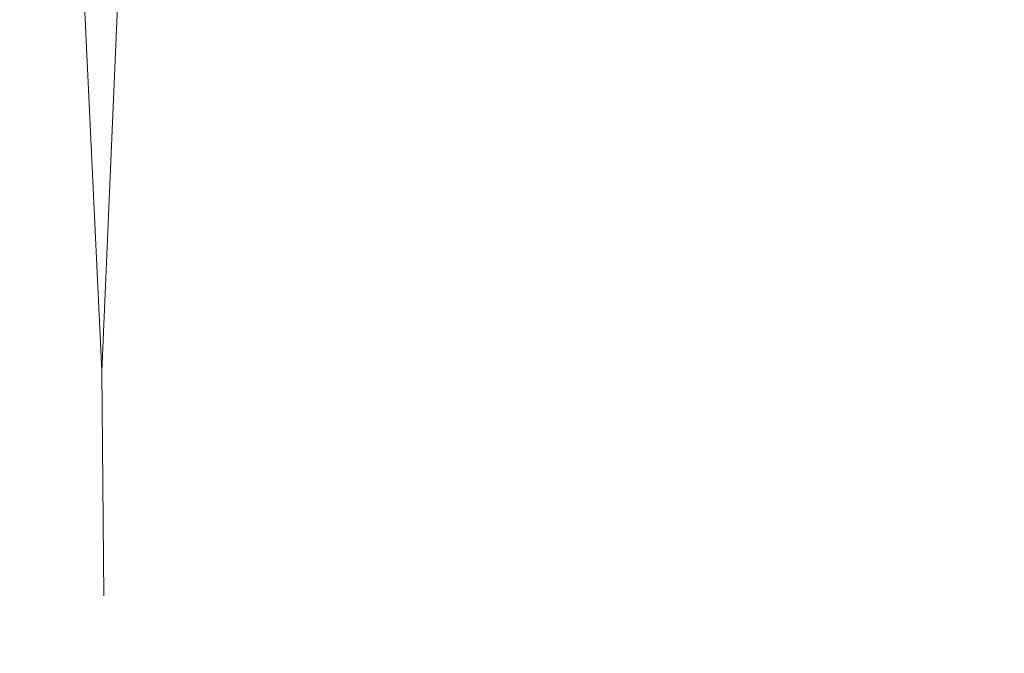
# Model space of a CAD drawing. Extents: x -446 to -216, y -20 to -11.
# Drawn here: x -402 to -399, y -20 to -19 of the extents above; entities that cross this region are included whole.
import ezdxf

# ---------------------------------------------------------------- set-up
doc = ezdxf.new("R2010")
doc.units = 0
doc.header["$LTSCALE"] = 500
doc.header["$MEASUREMENT"] = 0
doc.layers.add('EXC-PLAST', color=7, linetype='Continuous')

msp = doc.modelspace()

# ---------------------------------------------------------------- linework, layer by layer
at = {"layer": 'EXC-PLAST', "lineweight": 0}
for points, invisible_edges in [([(-401.7159, -17.4863, 30.923), (-401.6875, -19.1647, 35.9377), (-401.7605, -12.3712, 32.3465), (-401.7159, -17.4863, 30.923)], 15), ([(-401.7605, -12.3712, 32.3465), (-401.6875, -19.1647, 35.9377), (-401.755, -12.3712, 34.5482), (-401.7605, -12.3712, 32.3465)], 11), ([(-401.6826, -19.7245, 41.4229), (-401.6875, -19.1648, 46.9082), (-401.7552, -12.3712, 36.6039), (-401.6826, -19.7245, 41.4229)], 15), ([(-401.7552, -12.3712, 36.6039), (-401.6875, -19.1648, 46.9082), (-401.755, -12.3712, 38.9543), (-401.7552, -12.3712, 36.6039)], 11), ([(-401.755, -12.3712, 34.5482), (-401.6826, -19.7245, 41.4229), (-401.7552, -12.3712, 36.6039), (-401.755, -12.3712, 34.5482)], 11), ([(-401.6875, -19.1648, 46.9082), (-401.6776, -17.463, 52.2731), (-401.755, -12.3712, 38.9543), (-401.6875, -19.1648, 46.9082)], 15), ([(-401.6875, -19.1647, 35.9377), (-401.6826, -19.7245, 41.4229), (-401.755, -12.3712, 34.5482), (-401.6875, -19.1647, 35.9377)], 15), ([(-317.1863, -19.3405, 35.0428), (-401.3065, -17.9352, 30.7324), (-400.8952, -17.4339, 29.6255), (-317.1863, -19.3405, 35.0428)], 15), ([(-317.2948, -18.4657, 32.0664), (-317.1863, -19.3405, 35.0428), (-400.8952, -17.4339, 29.6255), (-317.2948, -18.4657, 32.0664)], 15), ([(-401.6875, -19.1648, 46.9082), (-401.633, -17.7367, 52.0288), (-401.6776, -17.463, 52.2731), (-401.6875, -19.1648, 46.9082)], 15), ([(-401.7159, -17.4863, 30.923), (-401.6796, -17.6549, 30.8519), (-401.6875, -19.1647, 35.9377), (-401.7159, -17.4863, 30.923)], 15), ([(-401.6796, -17.6549, 30.8519), (-401.5542, -19.3944, 35.8901), (-401.6875, -19.1647, 35.9377), (-401.6796, -17.6549, 30.8519)], 15), ([(-401.6796, -17.6549, 30.8519), (-401.4883, -17.8687, 30.7611), (-401.5542, -19.3944, 35.8901), (-401.6796, -17.6549, 30.8519)], 13), ([(-401.6875, -19.1648, 46.9082), (-401.5542, -19.3944, 46.9558), (-401.633, -17.7367, 52.0288), (-401.6875, -19.1648, 46.9082)], 15), ([(-401.5542, -19.3944, 46.9558), (-401.3991, -17.911, 52.1031), (-401.633, -17.7367, 52.0288), (-401.5542, -19.3944, 46.9558)], 11), ([(-401.4883, -17.8687, 30.7611), (-401.3185, -19.5227, 35.8632), (-401.5542, -19.3944, 35.8901), (-401.4883, -17.8687, 30.7611)], 15), ([(-401.4883, -17.8687, 30.7611), (-401.3065, -17.9352, 30.7324), (-401.3185, -19.5227, 35.8632), (-401.4883, -17.8687, 30.7611)], 15), ([(-401.5542, -19.3944, 46.9558), (-401.3185, -19.5228, 46.9827), (-401.3991, -17.911, 52.1031), (-401.5542, -19.3944, 46.9558)], 15), ([(-317.2948, -18.4657, 50.7795), (-401.3991, -17.911, 52.1031), (-401.3185, -19.5228, 46.9827), (-317.2948, -18.4657, 50.7795)], 15), ([(-317.1863, -19.3405, 35.0428), (-401.3185, -19.5227, 35.8632), (-401.3065, -17.9352, 30.7324), (-317.1863, -19.3405, 35.0428)], 15), ([(-317.1863, -19.3405, 47.8031), (-317.2948, -18.4657, 50.7795), (-401.3185, -19.5228, 46.9827), (-317.1863, -19.3405, 47.8031)], 15), ([(-401.6875, -19.1647, 35.9377), (-401.5542, -19.3944, 35.8901), (-401.6826, -19.7245, 41.4229), (-401.6875, -19.1647, 35.9377)], 15), ([(-401.5542, -19.3944, 46.9558), (-401.6875, -19.1648, 46.9082), (-401.6826, -19.7245, 41.4229), (-401.5542, -19.3944, 46.9558)], 15), ([(-317.3073, -19.9168, 44.6265), (-317.1863, -19.3405, 47.8031), (-401.3185, -19.5228, 46.9827), (-317.3073, -19.9168, 44.6265)], 15), ([(-317.1863, -19.3405, 35.0428), (-317.3073, -19.9168, 38.2194), (-401.3185, -19.5227, 35.8632), (-317.1863, -19.3405, 35.0428)], 15), ([(-401.6826, -19.7245, 41.4229), (-401.5493, -19.959, 41.4229), (-401.5542, -19.3944, 46.9558), (-401.6826, -19.7245, 41.4229)], 15), ([(-401.5493, -19.959, 41.4229), (-401.6826, -19.7245, 41.4229), (-401.5542, -19.3944, 35.8901), (-401.5493, -19.959, 41.4229)], 15), ([(-401.3135, -20.0901, 41.4229), (-401.5493, -19.959, 41.4229), (-401.5542, -19.3944, 35.8901), (-401.3135, -20.0901, 41.4229)], 13), ([(-401.5493, -19.959, 41.4229), (-401.3135, -20.0901, 41.4229), (-401.5542, -19.3944, 46.9558), (-401.5493, -19.959, 41.4229)], 11), ([(-401.3185, -19.5228, 46.9827), (-401.5542, -19.3944, 46.9558), (-401.3135, -20.0901, 41.4229), (-401.3185, -19.5228, 46.9827)], 15), ([(-401.5542, -19.3944, 35.8901), (-401.3185, -19.5227, 35.8632), (-401.3135, -20.0901, 41.4229), (-401.5542, -19.3944, 35.8901)], 15), ([(-317.3089, -20.1038, 41.4229), (-401.3135, -20.0901, 41.4229), (-401.3185, -19.5227, 35.8632), (-317.3089, -20.1038, 41.4229)], 15), ([(-317.3073, -19.9168, 38.2194), (-317.3089, -20.1038, 41.4229), (-401.3185, -19.5227, 35.8632), (-317.3073, -19.9168, 38.2194)], 15), ([(-317.3073, -19.9168, 44.6265), (-401.3185, -19.5228, 46.9827), (-401.3135, -20.0901, 41.4229), (-317.3073, -19.9168, 44.6265)], 15), ([(-317.3089, -20.1038, 41.4229), (-317.3073, -19.9168, 44.6265), (-401.3135, -20.0901, 41.4229), (-317.3089, -20.1038, 41.4229)], 15)]:
    msp.add_3dface(points, dxfattribs=dict(at, invisible_edges=invisible_edges))

doc.saveas('drawing.dxf')
